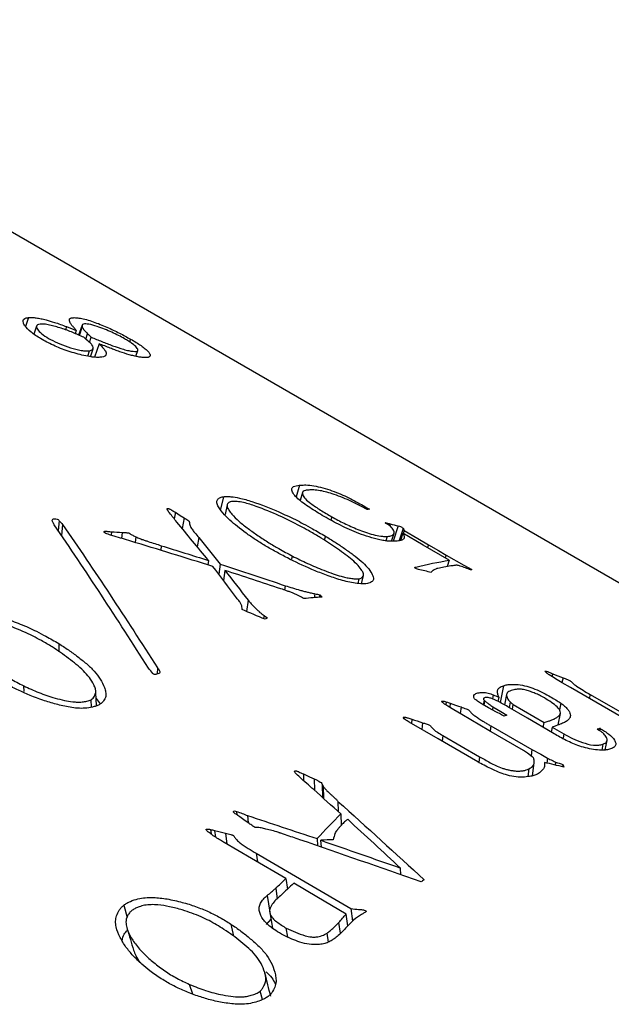
# Model space of a CAD drawing. Units: millimetres. Extents: x -2 to 295, y 0 to 210.
# Drawn here: x 65 to 74, y 68 to 83 of the extents above; entities that cross this region are included whole.
import ezdxf

# ---------------------------------------------------------------- set-up
doc = ezdxf.new("R2010")
doc.units = ezdxf.units.MM
doc.layers.add('1轮廓实线层', color=7, linetype='Continuous')

msp = doc.modelspace()

# ---------------------------------------------------------------- linework, layer by layer
at = {"layer": '1轮廓实线层'}
for p, q in [((85.25, 67.919), (59.215, 82.948)), ((65.152, 78.355), (65.107, 78.217)), ((65.276, 78.222), (65.237, 78.1)), ((65.739, 78.215), (65.722, 78.165)), ((65.981, 78.238), (65.925, 78.085)), ((65.937, 78.08), (65.983, 78.209)), ((65.89, 78.155), (65.873, 78.106)), ((66.035, 78.024), (66.064, 78.105)), ((66.094, 77.972), (66.122, 78.052)), ((66.243, 77.95), (66.172, 77.745)), ((66.729, 78.022), (66.712, 77.98)), ((66.066, 77.759), (66.094, 77.843)), ((66.107, 77.751), (66.148, 77.875)), ((66.807, 77.759), (66.841, 77.847)), ((69.335, 75.768), (69.281, 75.591)), ((69.38, 75.657), (69.344, 75.535)), ((68.161, 75.592), (68.116, 75.399)), ((68.219, 75.469), (68.186, 75.32)), ((67.419, 75.352), (67.401, 75.251)), ((65.625, 75.222), (65.611, 75.071)), ((65.678, 75.166), (65.662, 74.995)), ((67.554, 75.267), (67.525, 75.101)), ((69.832, 75.283), (69.818, 75.231)), ((70.731, 75.174), (70.722, 75.146)), ((66.432, 75.051), (66.426, 75.002)), ((66.598, 75.042), (66.587, 74.95)), ((70.753, 74.905), (70.793, 75.03)), ((70.858, 75.141), (70.78, 74.905)), ((70.933, 75.102), (70.871, 74.915)), ((70.931, 75.03), (70.895, 74.918)), ((70.951, 75.07), (70.936, 75.027)), ((66.811, 74.974), (66.8, 74.886)), ((67.78, 74.962), (67.756, 74.82)), ((69.733, 74.986), (69.716, 74.92)), ((70.689, 74.98), (70.668, 74.913)), ((67.201, 74.837), (67.192, 74.767)), ((71.325, 74.85), (71.311, 74.807)), ((67.928, 74.611), (67.918, 74.543)), ((68.112, 74.554), (68.089, 74.398)), ((69.216, 74.628), (69.226, 74.677)), ((71.596, 74.692), (71.582, 74.649)), ((71.596, 74.692), (71.87, 74.536)), ((71.644, 74.612), (71.613, 74.515)), ((68.184, 74.456), (68.162, 74.301)), ((70.241, 74.255), (70.257, 74.328)), ((70.292, 74.251), (70.322, 74.38)), ((69.114, 74.22), (69.102, 74.149)), ((69.573, 74.096), (69.562, 74.035)), ((68.54, 73.996), (68.518, 73.822)), ((69.647, 74.081), (69.64, 74.041)), ((68.787, 73.761), (68.781, 73.712)), ((65.618, 73.33), (65.621, 73.198)), ((67.141, 72.955), (67.14, 72.858)), ((73.241, 72.863), (73.23, 72.819)), ((73.402, 72.801), (73.384, 72.727)), ((65.086, 72.588), (65.078, 72.676)), ((72.482, 72.677), (72.431, 72.417)), ((75.028, 71.777), (73.518, 72.648)), ((66.127, 72.347), (66.12, 72.461)), ((66.197, 72.48), (66.26, 72.4)), ((71.533, 72.44), (71.532, 72.428)), ((71.6, 72.428), (71.594, 72.383)), ((72.182, 72.455), (72.17, 72.385)), ((72.189, 72.448), (72.178, 72.38)), ((72.323, 72.537), (72.312, 72.474)), ((72.408, 72.503), (72.396, 72.436)), ((72.53, 72.544), (72.499, 72.381)), ((72.573, 72.34), (72.589, 72.426)), ((73.82, 72.542), (73.805, 72.482)), ((73.82, 72.542), (75.162, 71.767)), ((71.661, 72.407), (71.652, 72.347)), ((71.827, 72.35), (71.813, 72.25)), ((72.318, 72.353), (72.31, 72.308)), ((72.619, 72.314), (72.632, 72.386)), ((72.632, 72.386), (73.109, 72.111)), ((73.366, 72.41), (73.344, 72.307)), ((71.066, 72.161), (71.06, 72.097)), ((73.324, 72.073), (73.36, 72.251)), ((71.472, 71.859), (71.028, 72.115)), ((71.233, 72.107), (71.222, 72.003)), ((72.287, 72.058), (72.276, 71.98)), ((72.287, 72.058), (72.921, 71.692)), ((73.095, 72.034), (73.109, 72.111)), ((73.234, 72.039), (73.219, 71.961)), ((73.234, 72.039), (73.415, 71.934)), ((73.973, 72.02), (73.966, 71.985)), ((72.084, 71.505), (71.472, 71.859)), ((71.547, 71.909), (71.538, 71.821)), ((71.547, 71.909), (72.113, 71.582)), ((73.415, 71.934), (73.403, 71.869)), ((74.051, 71.689), (74.08, 71.832)), ((72.921, 71.692), (72.907, 71.596)), ((74.017, 71.777), (73.999, 71.684)), ((72.113, 71.582), (72.104, 71.496)), ((73.162, 71.563), (73.151, 71.485)), ((72.872, 71.396), (72.858, 71.278)), ((72.93, 71.291), (72.956, 71.489)), ((73.287, 71.501), (73.28, 71.455)), ((73.4, 71.462), (73.395, 71.428)), ((69.395, 71.317), (69.396, 71.215)), ((69.561, 71.241), (69.564, 71.068)), ((69.686, 71.157), (69.689, 70.955)), ((69.7, 71.128), (69.704, 70.942)), ((69.928, 70.895), (69.932, 70.736)), ((68.364, 70.741), (68.369, 70.687)), ((68.531, 70.676), (68.541, 70.564)), ((69.971, 70.7), (69.977, 70.522)), ((67.96, 70.461), (67.969, 70.392)), ((68.024, 70.447), (68.037, 70.344)), ((68.194, 70.404), (68.215, 70.234)), ((69.605, 70.32), (69.613, 70.209)), ((69.674, 70.188), (69.666, 70.294)), ((68.668, 70.094), (68.685, 69.961)), ((70.899, 69.762), (70.893, 69.866)), ((69.124, 69.705), (69.147, 69.54)), ((68.967, 69.552), (68.991, 69.39)), ((68.837, 69.443), (68.879, 69.188)), ((66.624, 69.294), (66.675, 69.106)), ((70.128, 69.242), (70.152, 69.049)), ((70.078, 68.975), (70.054, 69.155)), ((68.277, 69.001), (68.317, 68.817)), ((68.825, 68.997), (68.897, 69.076)), ((69.155, 68.804), (69.129, 68.94)), ((69.966, 68.862), (69.941, 69.027)), ((69.783, 68.726), (69.76, 68.863)), ((67.686, 67.924), (67.638, 68.072)), ((68.763, 67.839), (68.727, 67.969))]:
    msp.add_line(p, q, dxfattribs=at)
at = {"layer": '1轮廓实线层', "flags": 128}
for points in [[(67.419, 75.352), (67.495, 75.304), (67.554, 75.267)], [(70.318, 75.455), (70.372, 75.423), (70.414, 75.398)], [(70.736, 75.137), (70.714, 75.152), (70.697, 75.163)], [(71.644, 74.612), (71.245, 74.846), (70.931, 75.03)], [(70.951, 75.07), (71.16, 74.947), (71.325, 74.85)], [(71.325, 74.85), (71.477, 74.761), (71.596, 74.692)], [(71.87, 74.536), (71.939, 74.5), (71.993, 74.472)], [(68.787, 73.761), (68.817, 73.739), (68.841, 73.723)], [(73.518, 72.648), (73.389, 72.724), (73.287, 72.784)], [(71.84, 72.233), (71.718, 72.307), (71.622, 72.365)], [(72.376, 72.272), (72.252, 72.339), (72.155, 72.393)], [(72.318, 72.353), (72.439, 72.281), (72.535, 72.224)], [(73.24, 71.949), (72.853, 72.176), (72.549, 72.354)], [(72.79, 71.681), (72.258, 71.99), (71.84, 72.233)], [(73.978, 71.977), (73.95, 71.995), (73.928, 72.009)], [(72.926, 71.583), (72.85, 71.638), (72.79, 71.681)], [(72.921, 71.692), (73.056, 71.62), (73.162, 71.563)], [(69.395, 71.317), (69.488, 71.275), (69.561, 71.241)], [(68.411, 70.655), (68.381, 70.678), (68.357, 70.696)], [(68.556, 70.553), (68.475, 70.61), (68.411, 70.655)], [(69.124, 69.705), (68.592, 70.015), (68.174, 70.258)], [(68.668, 70.094), (69.485, 69.617), (70.128, 69.242)], [(70.054, 69.155), (69.603, 69.422), (69.249, 69.633)], [(68.875, 69.179), (68.907, 68.999), (68.918, 68.942)]]:
    msp.add_lwpolyline(points, dxfattribs=at)
at = {"layer": '1轮廓实线层'}
for centre, radius, start, end in [((70.625, 68.039), 7.362, 91.6456, 91.9203), ((75.991, 61.839), 10.945, 108.4077, 108.6585), ((76.383, 62.53), 9.792, 104.245, 104.5151), ((80.356, 55.611), 16.758, 122.8755, 123.0771)]:
    msp.add_arc(centre, radius, start, end, dxfattribs=at)
for points, knots in [([(65.34, 78.03), (65.313, 78.047), (65.259, 78.08), (65.166, 78.148), (65.101, 78.214), (65.07, 78.273), (65.064, 78.313), (65.084, 78.338), (65.117, 78.351), (65.141, 78.354), (65.152, 78.355)], [0, 0, 0, 0, 0.125213, 0.250345, 0.499986, 0.6251, 0.750069, 0.874882, 0.937416, 1, 1, 1, 1]), ([(65.152, 78.355), (65.17, 78.356), (65.204, 78.358), (65.271, 78.352), (65.345, 78.339), (65.44, 78.315), (65.54, 78.285), (65.646, 78.251), (65.708, 78.227), (65.739, 78.215)], [0, 0, 0, 0, 0.125043, 0.2499, 0.374817, 0.499841, 0.702235, 0.848713, 1, 1, 1, 1]), ([(65.89, 78.155), (65.879, 78.168), (65.858, 78.195), (65.821, 78.235), (65.795, 78.273), (65.784, 78.305), (65.781, 78.336), (65.814, 78.352), (65.873, 78.355), (65.949, 78.347), (66.045, 78.325), (66.186, 78.28), (66.363, 78.208), (66.527, 78.131), (66.647, 78.068), (66.701, 78.037), (66.729, 78.022)], [0, 0, 0, 0, 0.062629, 0.125256, 0.187838, 0.250449, 0.312962, 0.375328, 0.437816, 0.500279, 0.56267, 0.625135, 0.74983, 0.874788, 0.937377, 1, 1, 1, 1]), ([(65.33, 78.252), (65.316, 78.249), (65.286, 78.243), (65.267, 78.213), (65.295, 78.16), (65.374, 78.089), (65.489, 78.016), (65.634, 77.947), (65.772, 77.897), (65.885, 77.864), (65.967, 77.847), (66.041, 77.839), (66.076, 77.842), (66.094, 77.843)], [0, 0, 0, 0, 0.0625772, 0.1250731, 0.2497225, 0.3747521, 0.4998553, 0.6240113, 0.749837, 0.8124261, 0.8749586, 0.9374147, 1, 1, 1, 1]), ([(66.005, 78.051), (65.949, 78.075), (65.864, 78.112), (65.749, 78.159), (65.658, 78.19), (65.567, 78.218), (65.477, 78.241), (65.406, 78.253), (65.359, 78.255), (65.34, 78.253), (65.33, 78.252)], [0, 0, 0, 0, 0.250276, 0.375336, 0.500312, 0.625372, 0.750293, 0.874986, 0.937447, 1, 1, 1, 1]), ([(66.635, 78.028), (66.604, 78.045), (66.544, 78.078), (66.44, 78.129), (66.327, 78.177), (66.204, 78.222), (66.101, 78.251), (66.035, 78.259), (65.995, 78.255), (65.975, 78.239), (65.981, 78.219), (65.983, 78.209)], [0, 0, 0, 0, 0.125335, 0.25056, 0.375672, 0.500755, 0.643988, 0.714007, 0.783515, 0.88874, 1, 1, 1, 1]), ([(65.983, 78.209), (65.987, 78.201), (65.993, 78.186), (66.013, 78.16), (66.036, 78.133), (66.055, 78.114), (66.064, 78.105)], [0, 0, 0, 0, 0.249977, 0.499968, 0.749963, 1, 1, 1, 1]), ([(66.122, 78.052), (66.176, 78.03), (66.284, 77.985), (66.449, 77.921), (66.592, 77.871), (66.7, 77.844), (66.768, 77.833), (66.821, 77.831), (66.851, 77.848), (66.828, 77.892), (66.768, 77.944), (66.697, 77.991), (66.655, 78.015), (66.635, 78.028)], [0, 0, 0, 0, 0.125374, 0.250686, 0.375485, 0.438864, 0.500492, 0.562911, 0.625269, 0.749794, 0.8747, 0.937323, 1, 1, 1, 1]), ([(66.223, 77.741), (66.208, 77.741), (66.177, 77.742), (66.106, 77.75), (65.97, 77.774), (65.804, 77.824), (65.645, 77.879), (65.534, 77.928), (65.433, 77.978), (65.371, 78.012), (65.34, 78.03)], [0, 0, 0, 0, 0.062607, 0.125184, 0.250141, 0.499334, 0.624463, 0.749557, 0.874744, 1, 1, 1, 1]), ([(66.094, 77.843), (66.104, 77.846), (66.124, 77.85), (66.148, 77.865), (66.153, 77.893), (66.138, 77.926), (66.116, 77.954), (66.098, 77.97), (66.088, 77.978)], [0, 0, 0, 0, 0.125139, 0.250157, 0.499645, 0.749786, 0.874883, 1, 1, 1, 1]), ([(66.243, 77.95), (66.267, 77.925), (66.303, 77.888), (66.341, 77.84), (66.353, 77.807), (66.35, 77.779), (66.331, 77.756), (66.289, 77.743), (66.245, 77.742), (66.223, 77.741)], [0, 0, 0, 0, 0.250239, 0.375332, 0.500278, 0.639476, 0.750194, 0.87502, 1, 1, 1, 1]), ([(66.729, 78.022), (66.758, 78.005), (66.816, 77.971), (66.892, 77.921), (66.955, 77.874), (67.002, 77.831), (67.029, 77.794), (67.036, 77.762), (67.018, 77.745), (66.987, 77.738), (66.965, 77.737), (66.954, 77.737)], [0, 0, 0, 0, 0.125115, 0.250182, 0.379886, 0.500209, 0.629512, 0.750186, 0.874944, 0.937443, 1, 1, 1, 1]), ([(66.954, 77.737), (66.938, 77.738), (66.906, 77.739), (66.846, 77.749), (66.779, 77.763), (66.684, 77.788), (66.585, 77.82), (66.486, 77.855), (66.438, 77.874), (66.414, 77.883)], [0, 0, 0, 0, 0.125076, 0.250051, 0.37502, 0.500078, 0.749737, 0.874845, 1, 1, 1, 1]), ([(69.686, 75.304), (69.648, 75.327), (69.573, 75.372), (69.466, 75.441), (69.369, 75.51), (69.286, 75.58), (69.233, 75.646), (69.205, 75.707), (69.226, 75.748), (69.283, 75.763), (69.318, 75.766), (69.335, 75.768)], [0, 0, 0, 0, 0.125222, 0.250436, 0.375612, 0.500707, 0.625738, 0.750693, 0.874908, 0.937402, 1, 1, 1, 1]), ([(69.335, 75.768), (69.353, 75.77), (69.385, 75.773), (69.453, 75.775), (69.595, 75.759), (69.792, 75.704), (69.972, 75.633), (70.095, 75.575), (70.213, 75.516), (70.283, 75.475), (70.318, 75.455)], [0, 0, 0, 0, 0.073088, 0.125458, 0.250308, 0.498465, 0.623681, 0.749085, 0.874555, 1, 1, 1, 1]), ([(69.476, 75.695), (69.458, 75.694), (69.422, 75.691), (69.375, 75.671), (69.378, 75.624), (69.42, 75.559), (69.521, 75.478), (69.629, 75.403), (69.743, 75.334), (69.802, 75.3), (69.832, 75.283)], [0, 0, 0, 0, 0.072417, 0.141742, 0.283737, 0.427031, 0.569891, 0.78485, 0.892285, 1, 1, 1, 1]), ([(70.379, 75.397), (70.34, 75.417), (70.264, 75.458), (70.138, 75.518), (70.009, 75.577), (69.845, 75.638), (69.683, 75.684), (69.552, 75.699), (69.502, 75.697), (69.476, 75.695)], [0, 0, 0, 0, 0.144175, 0.286835, 0.430508, 0.573157, 0.786865, 0.892385, 1, 1, 1, 1]), ([(68.802, 74.837), (68.752, 74.869), (68.651, 74.933), (68.46, 75.064), (68.3, 75.192), (68.164, 75.328), (68.09, 75.417), (68.054, 75.495), (68.06, 75.543), (68.092, 75.57), (68.126, 75.586), (68.149, 75.59), (68.161, 75.592)], [0, 0, 0, 0, 0.125127, 0.250239, 0.500263, 0.601599, 0.750363, 0.827303, 0.89303, 0.947245, 0.972147, 1, 1, 1, 1]), ([(68.161, 75.592), (68.179, 75.594), (68.214, 75.598), (68.298, 75.591), (68.429, 75.571), (68.688, 75.494), (68.93, 75.398), (69.144, 75.3), (69.271, 75.24), (69.402, 75.171), (69.556, 75.087), (69.667, 75.023), (69.733, 74.986)], [0, 0, 0, 0, 0.0358306, 0.0706397, 0.1419551, 0.2496353, 0.4993771, 0.5789795, 0.6650871, 0.7496781, 0.8543952, 1, 1, 1, 1]), ([(68.283, 75.517), (68.275, 75.515), (68.261, 75.512), (68.24, 75.502), (68.224, 75.485), (68.215, 75.461), (68.22, 75.428), (68.245, 75.381), (68.302, 75.306), (68.398, 75.211), (68.541, 75.1), (68.695, 74.991), (68.852, 74.887), (69.03, 74.783), (69.155, 74.715), (69.226, 74.677)], [0, 0, 0, 0, 0.015626, 0.031237, 0.062453, 0.092717, 0.124859, 0.182488, 0.24983, 0.374783, 0.499804, 0.625096, 0.749906, 0.858927, 1, 1, 1, 1]), ([(69.637, 74.974), (69.582, 75.006), (69.487, 75.062), (69.287, 75.173), (69.026, 75.301), (68.758, 75.412), (68.569, 75.476), (68.47, 75.504), (68.387, 75.517), (68.322, 75.522), (68.296, 75.519), (68.283, 75.517)], [0, 0, 0, 0, 0.144328, 0.250276, 0.500359, 0.750261, 0.812811, 0.875266, 0.937595, 0.968842, 1, 1, 1, 1]), ([(67.329, 75.342), (67.324, 75.348), (67.316, 75.358), (67.306, 75.373), (67.299, 75.385), (67.295, 75.395), (67.293, 75.402), (67.292, 75.408), (67.293, 75.414), (67.302, 75.412), (67.305, 75.411)], [0, 0, 0, 0, 0.243694, 0.409757, 0.574127, 0.715759, 0.807606, 0.863903, 0.94321, 1, 1, 1, 1]), ([(67.305, 75.411), (67.309, 75.411), (67.316, 75.41), (67.327, 75.405), (67.341, 75.399), (67.353, 75.391), (67.379, 75.375), (67.401, 75.362), (67.419, 75.352)], [0, 0, 0, 0, 0.062315, 0.14205, 0.250101, 0.389712, 0.499959, 1, 1, 1, 1]), ([(65.551, 75.16), (65.546, 75.167), (65.537, 75.18), (65.525, 75.2), (65.518, 75.218), (65.518, 75.237), (65.536, 75.252), (65.576, 75.253), (65.612, 75.241), (65.621, 75.228), (65.625, 75.222)], [0, 0, 0, 0, 0.148427, 0.252181, 0.397708, 0.503791, 0.625362, 0.751378, 0.874625, 1, 1, 1, 1]), ([(67.554, 75.267), (67.572, 75.255), (67.6, 75.238), (67.63, 75.217), (67.635, 75.204), (67.637, 75.19), (67.638, 75.173), (67.641, 75.154), (67.65, 75.136), (67.659, 75.114), (67.682, 75.082), (67.723, 75.031), (67.759, 74.988), (67.78, 74.962)], [0, 0, 0, 0, 0.1250491, 0.1871673, 0.2115388, 0.2496425, 0.3294014, 0.374711, 0.4462109, 0.4997412, 0.5861137, 0.7498468, 1, 1, 1, 1]), ([(70.817, 74.906), (70.797, 74.906), (70.758, 74.904), (70.693, 74.907), (70.614, 74.92), (70.507, 74.944), (70.367, 74.982), (70.159, 75.058), (69.975, 75.146), (69.807, 75.236), (69.726, 75.281), (69.686, 75.304)], [0, 0, 0, 0, 0.062565, 0.125037, 0.180335, 0.250013, 0.374918, 0.499869, 0.749649, 0.874815, 1, 1, 1, 1]), ([(69.832, 75.283), (69.863, 75.266), (69.925, 75.232), (70.056, 75.166), (70.231, 75.086), (70.431, 75.014), (70.572, 74.986), (70.644, 74.979), (70.674, 74.98), (70.689, 74.98)], [0, 0, 0, 0, 0.124201, 0.250776, 0.50111, 0.750024, 0.874777, 0.937358, 1, 1, 1, 1]), ([(70.697, 75.163), (70.691, 75.167), (70.681, 75.173), (70.668, 75.181), (70.661, 75.187), (70.656, 75.191), (70.659, 75.192), (70.669, 75.189), (70.683, 75.186), (70.704, 75.18), (70.721, 75.176), (70.731, 75.174)], [0, 0, 0, 0, 0.173691, 0.307288, 0.401471, 0.458343, 0.489017, 0.543306, 0.646244, 0.798423, 1, 1, 1, 1]), ([(66.475, 74.984), (66.45, 74.991), (66.411, 75.002), (66.364, 75.019), (66.339, 75.031), (66.325, 75.039), (66.319, 75.043), (66.317, 75.048), (66.321, 75.053), (66.323, 75.057), (66.326, 75.06), (66.331, 75.061), (66.34, 75.061), (66.354, 75.06), (66.385, 75.056), (66.412, 75.053), (66.432, 75.051)], [0, 0, 0, 0, 0.250108, 0.380667, 0.500001, 0.536953, 0.56255, 0.589746, 0.624453, 0.655689, 0.670992, 0.687124, 0.711647, 0.749863, 0.816849, 1, 1, 1, 1]), ([(66.598, 75.042), (66.608, 75.041), (66.629, 75.041), (66.657, 75.039), (66.678, 75.037), (66.694, 75.036), (66.706, 75.03), (66.727, 75.017), (66.76, 74.997), (66.794, 74.981), (66.811, 74.974)], [0, 0, 0, 0, 0.125251, 0.250228, 0.329751, 0.375113, 0.437109, 0.499676, 0.749855, 1, 1, 1, 1]), ([(70.689, 74.98), (70.702, 74.982), (70.729, 74.984), (70.769, 74.997), (70.793, 75.02), (70.796, 75.05), (70.788, 75.078), (70.772, 75.097), (70.763, 75.107)], [0, 0, 0, 0, 0.125142, 0.250148, 0.499828, 0.702122, 0.848233, 1, 1, 1, 1]), ([(70.931, 75.03), (70.935, 75.02), (70.941, 75.005), (70.95, 74.982), (70.952, 74.962), (70.941, 74.938), (70.91, 74.92), (70.861, 74.91), (70.832, 74.908), (70.817, 74.906)], [0, 0, 0, 0, 0.1601457, 0.2503439, 0.3795118, 0.5003835, 0.7497605, 0.8748534, 1, 1, 1, 1]), ([(70.858, 75.141), (70.87, 75.138), (70.887, 75.133), (70.914, 75.124), (70.925, 75.113), (70.93, 75.106), (70.933, 75.102)], [0, 0, 0, 0, 0.315815, 0.500004, 0.669287, 1, 1, 1, 1]), ([(66.811, 74.974), (66.83, 74.965), (66.861, 74.952), (66.906, 74.933), (66.952, 74.918), (67.017, 74.896), (67.101, 74.869), (67.168, 74.848), (67.201, 74.837)], [0, 0, 0, 0, 0.160285, 0.249998, 0.374968, 0.499973, 0.749992, 1, 1, 1, 1]), ([(70.257, 74.328), (70.267, 74.331), (70.287, 74.337), (70.311, 74.357), (70.328, 74.384), (70.316, 74.425), (70.282, 74.481), (70.221, 74.554), (70.125, 74.639), (70.013, 74.724), (69.892, 74.808), (69.769, 74.891), (69.681, 74.946), (69.637, 74.974)], [0, 0, 0, 0, 0.031215, 0.062454, 0.124776, 0.178336, 0.249695, 0.37468, 0.499703, 0.624749, 0.749835, 0.874919, 1, 1, 1, 1]), ([(69.733, 74.986), (69.784, 74.954), (69.886, 74.891), (70.028, 74.795), (70.165, 74.698), (70.288, 74.601), (70.387, 74.503), (70.443, 74.422), (70.474, 74.359), (70.482, 74.313), (70.454, 74.282), (70.42, 74.262), (70.395, 74.256), (70.382, 74.253)], [0, 0, 0, 0, 0.125081, 0.250162, 0.375235, 0.500275, 0.625868, 0.750287, 0.812811, 0.875204, 0.937542, 0.968769, 1, 1, 1, 1]), ([(70.382, 74.253), (70.366, 74.251), (70.334, 74.248), (70.261, 74.252), (70.129, 74.264), (69.936, 74.316), (69.726, 74.391), (69.454, 74.498), (69.204, 74.618), (68.971, 74.742), (68.858, 74.805), (68.802, 74.837)], [0, 0, 0, 0, 0.0312354, 0.0625041, 0.1249493, 0.2493454, 0.3744411, 0.4995632, 0.7496834, 0.874836, 1, 1, 1, 1]), ([(69.226, 74.677), (69.264, 74.658), (69.34, 74.62), (69.497, 74.545), (69.667, 74.472), (69.843, 74.407), (69.958, 74.37), (70.049, 74.347), (70.122, 74.334), (70.181, 74.327), (70.228, 74.324), (70.247, 74.327), (70.257, 74.328)], [0, 0, 0, 0, 0.12508, 0.250149, 0.500118, 0.638297, 0.750141, 0.812628, 0.875087, 0.937545, 0.968772, 1, 1, 1, 1]), ([(71.168, 74.472), (71.159, 74.475), (71.145, 74.479), (71.128, 74.486), (71.118, 74.494), (71.108, 74.504), (71.121, 74.506), (71.127, 74.507)], [0, 0, 0, 0, 0.25289, 0.382199, 0.504916, 0.748901, 1, 1, 1, 1]), ([(71.469, 74.488), (71.458, 74.485), (71.449, 74.483), (71.44, 74.479), (71.433, 74.476), (71.425, 74.472)], [0, 0, 0, 0, 0.5, 0.5, 1, 1, 1, 1]), ([(71.975, 74.463), (71.949, 74.474), (71.91, 74.49), (71.856, 74.51), (71.828, 74.518), (71.814, 74.522)], [0, 0, 0, 0, 0.500171, 0.750009, 1, 1, 1, 1]), ([(69.403, 74.021), (69.376, 74.035), (69.336, 74.056), (69.281, 74.084), (69.235, 74.104), (69.187, 74.124), (69.124, 74.146), (69.078, 74.162), (69.048, 74.172)], [0, 0, 0, 0, 0.250026, 0.375019, 0.500014, 0.640616, 0.773521, 1, 1, 1, 1]), ([(69.114, 74.22), (69.189, 74.198), (69.283, 74.169), (69.397, 74.136), (69.455, 74.122), (69.514, 74.109), (69.554, 74.1), (69.573, 74.096)], [0, 0, 0, 0, 0.500025, 0.625015, 0.75, 0.874999, 1, 1, 1, 1]), ([(68.45, 73.851), (68.449, 73.866), (68.447, 73.897), (68.434, 73.939), (68.402, 73.985), (68.378, 74.015), (68.363, 74.033)], [0, 0, 0, 0, 0.249991, 0.49982, 0.691915, 1, 1, 1, 1]), ([(68.54, 73.996), (68.554, 73.979), (68.579, 73.951), (68.614, 73.915), (68.633, 73.896), (68.642, 73.888), (68.647, 73.882), (68.649, 73.88), (68.67, 73.86), (68.689, 73.841), (68.705, 73.827), (68.71, 73.821), (68.712, 73.819), (68.714, 73.818), (68.713, 73.819), (68.721, 73.812), (68.726, 73.807), (68.738, 73.797), (68.745, 73.792), (68.757, 73.782), (68.77, 73.773), (68.787, 73.761)], [0, 0, 0, 0, 0.25, 0.375, 0.4375, 0.46875, 0.46875, 0.5, 0.5, 0.625, 0.6875, 0.71875, 0.734375, 0.734375, 0.75, 0.75, 0.8125, 0.8125, 0.875, 0.875, 1, 1, 1, 1]), ([(64.026, 73.757), (64.045, 73.766), (64.081, 73.783), (64.167, 73.801), (64.302, 73.814), (64.566, 73.781), (64.811, 73.71), (65.027, 73.629), (65.155, 73.576), (65.287, 73.513), (65.44, 73.43), (65.552, 73.367), (65.618, 73.33)], [0, 0, 0, 0, 0.035831, 0.07064, 0.141955, 0.249635, 0.499377, 0.578979, 0.665087, 0.749678, 0.854395, 1, 1, 1, 1]), ([(64.148, 73.679), (64.14, 73.674), (64.126, 73.664), (64.103, 73.641), (64.086, 73.609), (64.075, 73.57), (64.079, 73.519), (64.102, 73.455), (64.158, 73.357), (64.252, 73.239), (64.394, 73.113), (64.547, 72.993), (64.704, 72.883), (64.881, 72.778), (65.007, 72.713), (65.078, 72.676)], [0, 0, 0, 0, 0.015626, 0.031237, 0.062453, 0.092717, 0.124859, 0.182488, 0.24983, 0.374783, 0.499804, 0.625096, 0.749906, 0.858927, 1, 1, 1, 1]), ([(65.517, 73.277), (65.462, 73.31), (65.367, 73.366), (65.167, 73.474), (64.904, 73.589), (64.634, 73.673), (64.442, 73.711), (64.341, 73.721), (64.255, 73.714), (64.189, 73.7), (64.161, 73.686), (64.148, 73.679)], [0, 0, 0, 0, 0.144328, 0.250276, 0.500359, 0.750261, 0.812811, 0.875266, 0.937595, 0.968842, 1, 1, 1, 1]), ([(66.12, 72.461), (66.13, 72.47), (66.151, 72.486), (66.177, 72.525), (66.195, 72.573), (66.186, 72.634), (66.154, 72.711), (66.096, 72.807), (66.002, 72.91), (65.891, 73.007), (65.771, 73.099), (65.649, 73.191), (65.561, 73.248), (65.517, 73.277)], [0, 0, 0, 0, 0.0312153, 0.0624543, 0.1247758, 0.1783359, 0.2496951, 0.3746799, 0.4997032, 0.6247493, 0.749835, 0.8749195, 1, 1, 1, 1]), ([(65.618, 73.33), (65.668, 73.297), (65.77, 73.232), (65.911, 73.127), (66.048, 73.02), (66.169, 72.905), (66.264, 72.782), (66.317, 72.672), (66.345, 72.583), (66.351, 72.512), (66.32, 72.455), (66.284, 72.412), (66.258, 72.394), (66.244, 72.385)], [0, 0, 0, 0, 0.125081, 0.250162, 0.375235, 0.500275, 0.625868, 0.750287, 0.812811, 0.875204, 0.937542, 0.968769, 1, 1, 1, 1]), ([(67.141, 72.955), (67.151, 72.943), (67.168, 72.924), (67.181, 72.899), (67.182, 72.879), (67.162, 72.863), (67.135, 72.855), (67.111, 72.852), (67.095, 72.852), (67.079, 72.857), (67.076, 72.863), (67.073, 72.867)], [0, 0, 0, 0, 0.251291, 0.396178, 0.502046, 0.615143, 0.750941, 0.821404, 0.876596, 0.930793, 1, 1, 1, 1]), ([(73.287, 72.784), (73.253, 72.804), (73.202, 72.834), (73.153, 72.87), (73.132, 72.889), (73.124, 72.897), (73.121, 72.901), (73.119, 72.903), (73.12, 72.904), (73.123, 72.904), (73.125, 72.904)], [0, 0, 0, 0, 0.5006213, 0.7507902, 0.8759043, 0.9385012, 0.9594827, 0.9697811, 0.982335, 1, 1, 1, 1]), ([(73.125, 72.904), (73.13, 72.903), (73.14, 72.902), (73.154, 72.897), (73.169, 72.893), (73.177, 72.889), (73.181, 72.887)], [0, 0, 0, 0, 0.2488487, 0.4992653, 0.762359, 1, 1, 1, 1]), ([(66.244, 72.385), (66.228, 72.377), (66.195, 72.362), (66.12, 72.344), (65.986, 72.321), (65.79, 72.341), (65.578, 72.391), (65.304, 72.472), (65.054, 72.578), (64.82, 72.697), (64.707, 72.76), (64.651, 72.791)], [0, 0, 0, 0, 0.031235, 0.062504, 0.124949, 0.249345, 0.374441, 0.499563, 0.749683, 0.874836, 1, 1, 1, 1]), ([(73.402, 72.801), (73.413, 72.797), (73.436, 72.787), (73.466, 72.774), (73.489, 72.765), (73.511, 72.755), (73.528, 72.741), (73.544, 72.724), (73.569, 72.702), (73.623, 72.662), (73.71, 72.607), (73.783, 72.564), (73.82, 72.542)], [0, 0, 0, 0, 0.060274, 0.125084, 0.166023, 0.187606, 0.249636, 0.312181, 0.37472, 0.499696, 0.749825, 1, 1, 1, 1]), ([(65.078, 72.676), (65.116, 72.658), (65.192, 72.623), (65.35, 72.556), (65.521, 72.497), (65.699, 72.452), (65.815, 72.431), (65.907, 72.424), (65.981, 72.427), (66.042, 72.436), (66.089, 72.447), (66.11, 72.456), (66.12, 72.461)], [0, 0, 0, 0, 0.12508, 0.250149, 0.500118, 0.638297, 0.750141, 0.812628, 0.875087, 0.937545, 0.968772, 1, 1, 1, 1]), ([(66.203, 72.371), (66.202, 72.38), (66.198, 72.455), (66.194, 72.53), (66.191, 72.596)], [0, 0, 0, 0, 0.114472, 1, 1, 1, 1]), ([(72.155, 72.393), (72.135, 72.405), (72.105, 72.423), (72.069, 72.448), (72.045, 72.467), (72.028, 72.486), (72.018, 72.513), (72.028, 72.539), (72.056, 72.557), (72.097, 72.57), (72.16, 72.577), (72.234, 72.569), (72.287, 72.552), (72.311, 72.542), (72.323, 72.537)], [0, 0, 0, 0, 0.125508, 0.192194, 0.251004, 0.311435, 0.376325, 0.500707, 0.56214, 0.625832, 0.750692, 0.874636, 0.93725, 1, 1, 1, 1]), ([(72.408, 72.503), (72.403, 72.521), (72.392, 72.555), (72.386, 72.597), (72.397, 72.628), (72.419, 72.648), (72.447, 72.664), (72.471, 72.673), (72.482, 72.677)], [0, 0, 0, 0, 0.250187, 0.500153, 0.62497, 0.749937, 0.87492, 1, 1, 1, 1]), ([(72.482, 72.677), (72.5, 72.683), (72.534, 72.694), (72.61, 72.701), (72.757, 72.696), (72.94, 72.643), (73.097, 72.571), (73.199, 72.513), (73.29, 72.459), (73.341, 72.427), (73.366, 72.41)], [0, 0, 0, 0, 0.073062, 0.143842, 0.250428, 0.497928, 0.640053, 0.785075, 0.892551, 1, 1, 1, 1]), ([(72.642, 72.615), (72.628, 72.611), (72.599, 72.603), (72.563, 72.587), (72.535, 72.567), (72.526, 72.532), (72.537, 72.494), (72.556, 72.46), (72.573, 72.441), (72.583, 72.432), (72.589, 72.426)], [0, 0, 0, 0, 0.125178, 0.250257, 0.375109, 0.500118, 0.749764, 0.874913, 0.931235, 1, 1, 1, 1]), ([(72.918, 72.581), (72.895, 72.589), (72.849, 72.605), (72.778, 72.623), (72.719, 72.626), (72.675, 72.623), (72.653, 72.618), (72.642, 72.615)], [0, 0, 0, 0, 0.250551, 0.500094, 0.699313, 0.847461, 1, 1, 1, 1]), ([(73.109, 72.111), (73.13, 72.118), (73.167, 72.129), (73.221, 72.146), (73.267, 72.165), (73.308, 72.19), (73.342, 72.216), (73.37, 72.255), (73.338, 72.339), (73.207, 72.435), (73.076, 72.512), (72.99, 72.554), (72.942, 72.572), (72.918, 72.581)], [0, 0, 0, 0, 0.072408, 0.125423, 0.183868, 0.25076, 0.320252, 0.376016, 0.500373, 0.749346, 0.874672, 0.937318, 1, 1, 1, 1]), ([(71.622, 72.365), (71.613, 72.371), (71.596, 72.381), (71.574, 72.395), (71.557, 72.406), (71.541, 72.418), (71.531, 72.428), (71.524, 72.437), (71.531, 72.439), (71.533, 72.44)], [0, 0, 0, 0, 0.238246, 0.408623, 0.567807, 0.710973, 0.85456, 0.941618, 1, 1, 1, 1]), ([(71.533, 72.44), (71.539, 72.441), (71.55, 72.442), (71.567, 72.439), (71.584, 72.434), (71.594, 72.43), (71.6, 72.428)], [0, 0, 0, 0, 0.235836, 0.498055, 0.706255, 1, 1, 1, 1]), ([(72.188, 72.491), (72.184, 72.489), (72.176, 72.485), (72.169, 72.474), (72.177, 72.458), (72.197, 72.44), (72.224, 72.418), (72.265, 72.389), (72.298, 72.366), (72.318, 72.353)], [0, 0, 0, 0, 0.062549, 0.124723, 0.248959, 0.374086, 0.499216, 0.709987, 1, 1, 1, 1]), ([(72.549, 72.354), (72.522, 72.37), (72.469, 72.4), (72.397, 72.437), (72.337, 72.465), (72.29, 72.484), (72.243, 72.498), (72.207, 72.497), (72.194, 72.493), (72.188, 72.491)], [0, 0, 0, 0, 0.250621, 0.501197, 0.626508, 0.751656, 0.875328, 0.93751, 1, 1, 1, 1]), ([(71.827, 72.35), (71.853, 72.341), (71.891, 72.327), (71.943, 72.307), (71.963, 72.286), (71.98, 72.265), (71.995, 72.248), (72.01, 72.233), (72.028, 72.221), (72.06, 72.199), (72.098, 72.175), (72.135, 72.149), (72.16, 72.133), (72.194, 72.113), (72.234, 72.089), (72.269, 72.069), (72.287, 72.058)], [0, 0, 0, 0, 0.125055, 0.187335, 0.249629, 0.312164, 0.374694, 0.409182, 0.443613, 0.499731, 0.624802, 0.687337, 0.749867, 0.789688, 0.89092, 1, 1, 1, 1]), ([(73.366, 72.41), (73.387, 72.394), (73.426, 72.364), (73.471, 72.318), (73.501, 72.276), (73.516, 72.237), (73.514, 72.196), (73.492, 72.155), (73.441, 72.119), (73.371, 72.09), (73.321, 72.071), (73.292, 72.06)], [0, 0, 0, 0, 0.114726, 0.220074, 0.317828, 0.410211, 0.499847, 0.627589, 0.749668, 0.860363, 1, 1, 1, 1]), ([(71.028, 72.115), (71.015, 72.123), (70.998, 72.133), (70.983, 72.143), (70.977, 72.148), (70.974, 72.15), (70.973, 72.151), (70.973, 72.151), (70.939, 72.178), (70.928, 72.191), (70.938, 72.192)], [0, 0, 0, 0, 0.25, 0.375, 0.4375, 0.46875, 0.46875, 0.5, 0.5, 1, 1, 1, 1]), ([(70.938, 72.192), (70.944, 72.192), (70.954, 72.194), (70.971, 72.191), (70.988, 72.187), (71.009, 72.181), (71.036, 72.172), (71.056, 72.165), (71.066, 72.161)], [0, 0, 0, 0, 0.11899, 0.24801, 0.350679, 0.498618, 0.749331, 1, 1, 1, 1]), ([(71.233, 72.107), (71.252, 72.101), (71.281, 72.092), (71.316, 72.08), (71.343, 72.071), (71.355, 72.057), (71.371, 72.037), (71.394, 72.013), (71.425, 71.985), (71.476, 71.95), (71.518, 71.926), (71.547, 71.909)], [0, 0, 0, 0, 0.12759, 0.2010254, 0.2500175, 0.3120905, 0.3746458, 0.4997541, 0.6258563, 0.741809, 1, 1, 1, 1]), ([(73.973, 72.02), (73.996, 72.006), (74.043, 71.976), (74.13, 71.917), (74.188, 71.854), (74.217, 71.799), (74.217, 71.77), (74.207, 71.75), (74.19, 71.732), (74.159, 71.711), (74.124, 71.7), (74.101, 71.693)], [0, 0, 0, 0, 0.125208, 0.250331, 0.499832, 0.624828, 0.68747, 0.749887, 0.813971, 0.875033, 1, 1, 1, 1]), ([(74.017, 71.777), (74.029, 71.782), (74.054, 71.792), (74.076, 71.814), (74.083, 71.839), (74.079, 71.875), (74.051, 71.913), (74.02, 71.945), (73.999, 71.964), (73.985, 71.973), (73.978, 71.977)], [0, 0, 0, 0, 0.125065, 0.249977, 0.374958, 0.499982, 0.749715, 0.87487, 0.937439, 1, 1, 1, 1]), ([(74.101, 71.693), (74.084, 71.69), (74.05, 71.685), (73.974, 71.682), (73.869, 71.693), (73.745, 71.718), (73.631, 71.756), (73.523, 71.799), (73.424, 71.847), (73.329, 71.898), (73.27, 71.932), (73.24, 71.949)], [0, 0, 0, 0, 0.062552, 0.125053, 0.249588, 0.374468, 0.499454, 0.619671, 0.749643, 0.874816, 1, 1, 1, 1]), ([(73.415, 71.934), (73.458, 71.911), (73.545, 71.863), (73.694, 71.801), (73.841, 71.76), (73.941, 71.76), (73.987, 71.768), (74.007, 71.774), (74.017, 71.777)], [0, 0, 0, 0, 0.251026, 0.501659, 0.749886, 0.874538, 0.937224, 1, 1, 1, 1]), ([(72.113, 71.582), (72.139, 71.567), (72.194, 71.537), (72.276, 71.491), (72.361, 71.445), (72.443, 71.413), (72.511, 71.391), (72.567, 71.378), (72.622, 71.368), (72.679, 71.362), (72.734, 71.361), (72.787, 71.367), (72.833, 71.379), (72.859, 71.39), (72.872, 71.396)], [0, 0, 0, 0, 0.119982, 0.250197, 0.375198, 0.500184, 0.565821, 0.625185, 0.691978, 0.750246, 0.813463, 0.87505, 0.937473, 1, 1, 1, 1]), ([(72.872, 71.396), (72.883, 71.402), (72.905, 71.413), (72.937, 71.441), (72.96, 71.48), (72.957, 71.523), (72.951, 71.553), (72.942, 71.571), (72.931, 71.579), (72.926, 71.583)], [0, 0, 0, 0, 0.125176, 0.250213, 0.499699, 0.74986, 0.875008, 0.937468, 1, 1, 1, 1]), ([(73.162, 71.563), (73.187, 71.549), (73.227, 71.528), (73.27, 71.508), (73.287, 71.501)], [0, 0, 0, 0, 0.624736, 1, 1, 1, 1]), ([(69.273, 71.328), (69.269, 71.333), (69.263, 71.341), (69.258, 71.351), (69.259, 71.36), (69.268, 71.367), (69.282, 71.366), (69.294, 71.362), (69.309, 71.357), (69.33, 71.347), (69.359, 71.334), (69.382, 71.323), (69.395, 71.317)], [0, 0, 0, 0, 0.125464, 0.195698, 0.250171, 0.30912, 0.372751, 0.420954, 0.498117, 0.604625, 0.779406, 1, 1, 1, 1]), ([(73.007, 71.314), (72.989, 71.307), (72.952, 71.292), (72.874, 71.277), (72.772, 71.265), (72.64, 71.273), (72.515, 71.305), (72.399, 71.348), (72.289, 71.397), (72.182, 71.45), (72.117, 71.487), (72.084, 71.505)], [0, 0, 0, 0, 0.072457, 0.142655, 0.249984, 0.374465, 0.499213, 0.612232, 0.749576, 0.874778, 1, 1, 1, 1]), ([(73.114, 71.494), (73.115, 71.484), (73.116, 71.467), (73.117, 71.442), (73.112, 71.419), (73.099, 71.397), (73.081, 71.375), (73.061, 71.355), (73.036, 71.334), (73.018, 71.321), (73.007, 71.314)], [0, 0, 0, 0, 0.150294, 0.250062, 0.375109, 0.499937, 0.617042, 0.75002, 0.860755, 1, 1, 1, 1]), ([(69.561, 71.241), (69.578, 71.233), (69.601, 71.222), (69.62, 71.213), (69.628, 71.208), (69.631, 71.207), (69.633, 71.205), (69.633, 71.206), (69.651, 71.196), (69.662, 71.189), (69.674, 71.178), (69.68, 71.169), (69.686, 71.157)], [0, 0, 0, 0, 0.25, 0.375, 0.4375, 0.46875, 0.46875, 0.5, 0.5, 0.75, 0.75, 1, 1, 1, 1]), ([(69.7, 71.128), (69.708, 71.116), (69.725, 71.092), (69.764, 71.054), (69.802, 71.016), (69.841, 70.981), (69.872, 70.953), (69.896, 70.929), (69.916, 70.91), (69.924, 70.9), (69.928, 70.895)], [0, 0, 0, 0, 0.14079, 0.284741, 0.499973, 0.629806, 0.750033, 0.875063, 0.940379, 1, 1, 1, 1]), ([(68.357, 70.696), (68.348, 70.702), (68.333, 70.712), (68.317, 70.725), (68.313, 70.735), (68.317, 70.742), (68.337, 70.75), (68.353, 70.745), (68.364, 70.741)], [0, 0, 0, 0, 0.301874, 0.5046653, 0.5693038, 0.6300889, 0.7530125, 1, 1, 1, 1]), ([(70.078, 70.618), (70.065, 70.607), (70.053, 70.597), (70.034, 70.58), (70.027, 70.574), (70.012, 70.559), (70, 70.547), (69.986, 70.533), (69.977, 70.523), (69.973, 70.519), (69.956, 70.5), (69.941, 70.483), (69.929, 70.468), (69.923, 70.462), (69.921, 70.46), (69.92, 70.458), (69.92, 70.458), (69.914, 70.45), (69.907, 70.441), (69.902, 70.435), (69.899, 70.431), (69.899, 70.43), (69.891, 70.419), (69.886, 70.409), (69.882, 70.398)], [0, 0, 0, 0, 0.125, 0.125, 0.25, 0.25, 0.375, 0.4375, 0.4375, 0.5, 0.5, 0.625, 0.6875, 0.71875, 0.734375, 0.734375, 0.75, 0.75, 0.8125, 0.84375, 0.84375, 0.875, 0.875, 1, 1, 1, 1]), ([(68.174, 70.258), (68.154, 70.271), (68.109, 70.298), (68.053, 70.334), (68, 70.367), (67.964, 70.395), (67.934, 70.417), (67.915, 70.432), (67.903, 70.442), (67.895, 70.452), (67.891, 70.46), (67.895, 70.464), (67.896, 70.466)], [0, 0, 0, 0, 0.1938693, 0.4279808, 0.5534801, 0.7074671, 0.8218513, 0.8649499, 0.9185555, 0.9572125, 0.9824862, 1, 1, 1, 1]), ([(67.896, 70.466), (67.902, 70.467), (67.913, 70.469), (67.935, 70.467), (67.95, 70.463), (67.96, 70.461)], [0, 0, 0, 0, 0.250108, 0.499924, 1, 1, 1, 1]), ([(68.817, 70.467), (68.793, 70.473), (68.758, 70.484), (68.714, 70.49), (68.688, 70.49), (68.668, 70.49), (68.652, 70.491), (68.643, 70.496), (68.633, 70.501), (68.622, 70.51), (68.605, 70.521), (68.583, 70.536), (68.565, 70.548), (68.556, 70.553)], [0, 0, 0, 0, 0.250093, 0.374969, 0.437517, 0.500078, 0.562056, 0.581911, 0.624622, 0.687176, 0.749735, 0.874867, 1, 1, 1, 1]), ([(68.194, 70.404), (68.208, 70.401), (68.235, 70.394), (68.269, 70.386), (68.292, 70.379), (68.305, 70.374), (68.315, 70.37), (68.323, 70.36), (68.338, 70.335), (68.369, 70.296), (68.418, 70.25), (68.479, 70.207), (68.565, 70.158), (68.627, 70.12), (68.668, 70.094)], [0, 0, 0, 0, 0.063395, 0.125057, 0.156485, 0.175253, 0.187543, 0.20827, 0.24988, 0.361199, 0.49985, 0.624826, 0.749878, 1, 1, 1, 1]), ([(69.118, 70.378), (69.096, 70.386), (69.067, 70.396), (69.039, 70.405), (69.028, 70.409), (69.022, 70.411), (69.02, 70.412), (68.976, 70.426), (68.94, 70.437), (68.909, 70.445)], [0, 0, 0, 0, 0.25, 0.375, 0.4375, 0.4375, 0.5, 0.5, 1, 1, 1, 1]), ([(66.624, 69.294), (66.64, 69.305), (66.671, 69.327), (66.744, 69.362), (66.838, 69.394), (66.959, 69.413), (67.111, 69.415), (67.304, 69.391), (67.521, 69.342), (67.733, 69.275), (67.927, 69.197), (68.109, 69.105), (68.22, 69.036), (68.277, 69.001)], [0, 0, 0, 0, 0.031249, 0.062486, 0.124933, 0.183528, 0.249776, 0.36466, 0.499785, 0.624836, 0.749871, 0.873466, 1, 1, 1, 1]), ([(68.871, 68.972), (68.853, 68.989), (68.817, 69.021), (68.757, 69.092), (68.714, 69.173), (68.709, 69.26), (68.73, 69.326), (68.774, 69.389), (68.816, 69.425), (68.837, 69.443)], [0, 0, 0, 0, 0.125215, 0.250439, 0.500008, 0.626712, 0.749911, 0.874831, 1, 1, 1, 1]), ([(69.039, 69.44), (69.016, 69.419), (68.97, 69.377), (68.909, 69.308), (68.87, 69.233), (68.873, 69.156), (68.918, 69.092), (69.003, 69.018), (69.079, 68.971), (69.129, 68.94)], [0, 0, 0, 0, 0.125269, 0.250432, 0.380922, 0.499546, 0.624369, 0.749556, 1, 1, 1, 1]), ([(67.202, 68.159), (67.171, 68.179), (67.11, 68.219), (67.01, 68.294), (66.892, 68.39), (66.768, 68.511), (66.652, 68.648), (66.561, 68.795), (66.506, 68.93), (66.492, 69.045), (66.507, 69.133), (66.542, 69.203), (66.582, 69.258), (66.61, 69.282), (66.624, 69.294)], [0, 0, 0, 0, 0.072274, 0.142637, 0.250154, 0.37794, 0.500279, 0.62529, 0.750224, 0.816922, 0.875086, 0.937527, 0.968756, 1, 1, 1, 1]), ([(68.169, 68.921), (68.131, 68.945), (68.058, 68.992), (67.94, 69.056), (67.768, 69.138), (67.565, 69.212), (67.339, 69.271), (67.178, 69.298), (67.048, 69.304), (66.95, 69.296), (66.869, 69.273), (66.803, 69.248), (66.77, 69.226), (66.752, 69.215)], [0, 0, 0, 0, 0.097849, 0.194116, 0.28908, 0.500185, 0.635076, 0.750246, 0.812747, 0.875109, 0.92571, 0.962013, 1, 1, 1, 1]), ([(70.128, 69.242), (70.167, 69.237), (70.216, 69.23), (70.277, 69.227), (70.307, 69.224), (70.335, 69.217), (70.351, 69.21), (70.358, 69.206)], [0, 0, 0, 0, 0.500089, 0.624319, 0.750194, 0.874987, 1, 1, 1, 1]), ([(66.752, 69.215), (66.744, 69.208), (66.728, 69.195), (66.702, 69.166), (66.678, 69.128), (66.66, 69.08), (66.653, 69.018), (66.668, 68.941), (66.714, 68.827), (66.801, 68.688), (66.932, 68.542), (67.087, 68.404), (67.225, 68.301), (67.346, 68.221), (67.44, 68.168), (67.537, 68.118), (67.605, 68.088), (67.638, 68.072)], [0, 0, 0, 0, 0.0173378, 0.0312222, 0.0624402, 0.0938042, 0.1248997, 0.1798698, 0.2498585, 0.3674099, 0.4998127, 0.619264, 0.7498897, 0.8116206, 0.8749373, 0.9374678, 1, 1, 1, 1]), ([(70.358, 69.206), (70.36, 69.204), (70.362, 69.202), (70.362, 69.195), (70.351, 69.185), (70.341, 69.178), (70.333, 69.174)], [0, 0, 0, 0, 0.134923, 0.248877, 0.498261, 1, 1, 1, 1]), ([(68.277, 69.001), (68.329, 68.966), (68.433, 68.894), (68.576, 68.778), (68.713, 68.658), (68.87, 68.483), (68.951, 68.302), (68.976, 68.137), (68.966, 68.05), (68.93, 67.979), (68.893, 67.923), (68.866, 67.899), (68.852, 67.887)], [0, 0, 0, 0, 0.125173, 0.250356, 0.375528, 0.500632, 0.750023, 0.812573, 0.875011, 0.937471, 0.96874, 1, 1, 1, 1]), ([(69.916, 68.811), (69.895, 68.795), (69.857, 68.766), (69.794, 68.727), (69.722, 68.701), (69.616, 68.684), (69.48, 68.684), (69.341, 68.722), (69.211, 68.772), (69.086, 68.831), (68.968, 68.897), (68.903, 68.948), (68.871, 68.972)], [0, 0, 0, 0, 0.069903, 0.12505, 0.184289, 0.249918, 0.374532, 0.499442, 0.6186, 0.749767, 0.881936, 1, 1, 1, 1]), ([(69.129, 68.94), (69.176, 68.918), (69.268, 68.873), (69.398, 68.827), (69.508, 68.803), (69.583, 68.8), (69.639, 68.811), (69.697, 68.828), (69.735, 68.849), (69.76, 68.863)], [0, 0, 0, 0, 0.250268, 0.500394, 0.642245, 0.750091, 0.812578, 0.875069, 1, 1, 1, 1]), ([(69.76, 68.863), (69.777, 68.876), (69.812, 68.901), (69.859, 68.942), (69.903, 68.984), (69.929, 69.013), (69.941, 69.027)], [0, 0, 0, 0, 0.25, 0.49998, 0.749972, 1, 1, 1, 1]), ([(70.168, 69.065), (70.127, 69.023), (70.066, 68.959), (69.986, 68.872), (69.939, 68.832), (69.916, 68.811)], [0, 0, 0, 0, 0.5000283, 0.750012, 1, 1, 1, 1]), ([(66.597, 68.745), (66.604, 68.781), (66.615, 68.839), (66.662, 68.89), (66.681, 68.91)], [0, 0, 0, 0, 0.6073122, 1, 1, 1, 1]), ([(66.676, 68.926), (66.692, 68.872), (66.724, 68.762), (66.756, 68.653), (66.772, 68.598)], [0, 0, 0, 0, 0.500002, 1, 1, 1, 1]), ([(68.727, 67.969), (68.74, 67.982), (68.764, 68.007), (68.791, 68.056), (68.816, 68.113), (68.816, 68.185), (68.794, 68.279), (68.747, 68.394), (68.662, 68.517), (68.554, 68.628), (68.431, 68.73), (68.306, 68.829), (68.215, 68.89), (68.169, 68.921)], [0, 0, 0, 0, 0.036519, 0.070439, 0.124901, 0.178923, 0.249798, 0.374783, 0.499755, 0.624768, 0.749846, 0.874925, 1, 1, 1, 1]), ([(66.773, 68.599), (66.783, 68.571), (66.806, 68.508), (66.846, 68.451), (66.868, 68.42)], [0, 0, 0, 0, 0.44101, 1, 1, 1, 1]), ([(68.89, 67.89), (68.876, 67.949), (68.846, 68.067), (68.816, 68.185), (68.801, 68.243)], [0, 0, 0, 0, 0.499998, 1, 1, 1, 1]), ([(68.821, 68.265), (68.851, 68.235), (68.909, 68.18), (68.944, 68.114), (68.961, 68.083)], [0, 0, 0, 0, 0.532428, 1, 1, 1, 1]), ([(68.852, 67.887), (68.833, 67.875), (68.796, 67.851), (68.722, 67.82), (68.63, 67.789), (68.515, 67.768), (68.4, 67.764), (68.284, 67.773), (68.136, 67.793), (67.958, 67.831), (67.754, 67.895), (67.56, 67.969), (67.371, 68.057), (67.259, 68.125), (67.202, 68.159)], [0, 0, 0, 0, 0.036067, 0.070695, 0.124933, 0.185461, 0.249782, 0.307431, 0.374825, 0.499834, 0.618178, 0.749913, 0.874943, 1, 1, 1, 1]), ([(67.638, 68.072), (67.681, 68.055), (67.762, 68.021), (67.886, 67.976), (68.015, 67.939), (68.157, 67.907), (68.299, 67.884), (68.422, 67.876), (68.516, 67.886), (68.591, 67.904), (68.652, 67.925), (68.698, 67.948), (68.718, 67.962), (68.727, 67.969)], [0, 0, 0, 0, 0.1311626, 0.2501034, 0.3710694, 0.5001789, 0.6421041, 0.7501416, 0.8130854, 0.8750628, 0.9375184, 0.968748, 1, 1, 1, 1])]:
    msp.add_open_spline(points, degree=3, knots=knots, dxfattribs=at)
for points in [[(65.739, 78.215), (65.789, 78.195), (65.84, 78.175), (65.89, 78.155)], [(66.088, 77.978), (66.06, 78.002), (66.033, 78.026), (66.005, 78.051)], [(66.064, 78.105), (66.084, 78.087), (66.103, 78.07), (66.122, 78.052)], [(66.414, 77.883), (66.357, 77.906), (66.3, 77.928), (66.243, 77.95)], [(67.441, 75.202), (67.403, 75.249), (67.366, 75.295), (67.329, 75.342)], [(67.002, 72.949), (66.519, 73.713), (66.036, 74.45), (65.551, 75.16)], [(65.625, 75.222), (65.643, 75.203), (65.661, 75.185), (65.678, 75.166)], [(65.678, 75.166), (66.168, 74.457), (66.654, 73.719), (67.141, 72.955)], [(67.928, 74.611), (67.766, 74.81), (67.603, 75.007), (67.441, 75.202)], [(70.731, 75.174), (70.773, 75.163), (70.816, 75.152), (70.858, 75.141)], [(66.432, 75.051), (66.487, 75.048), (66.543, 75.045), (66.598, 75.042)], [(70.763, 75.107), (70.754, 75.117), (70.745, 75.127), (70.736, 75.137)], [(70.933, 75.102), (70.939, 75.091), (70.945, 75.081), (70.951, 75.07)], [(66.731, 74.907), (66.645, 74.933), (66.56, 74.959), (66.475, 74.984)], [(67.997, 74.518), (67.575, 74.65), (67.153, 74.779), (66.731, 74.907)], [(67.78, 74.962), (67.891, 74.827), (68.001, 74.691), (68.112, 74.554)], [(67.201, 74.837), (67.443, 74.762), (67.686, 74.687), (67.928, 74.611)], [(68.112, 74.554), (68.446, 74.444), (68.78, 74.333), (69.114, 74.22)], [(71.127, 74.507), (71.302, 74.55), (71.475, 74.585), (71.644, 74.612)], [(68.363, 74.033), (68.241, 74.196), (68.119, 74.358), (67.997, 74.518)], [(69.048, 74.172), (68.761, 74.268), (68.472, 74.363), (68.184, 74.456)], [(68.184, 74.456), (68.303, 74.304), (68.422, 74.151), (68.54, 73.996)], [(71.367, 74.424), (71.301, 74.44), (71.234, 74.456), (71.168, 74.472)], [(71.375, 74.44), (71.373, 74.435), (71.37, 74.429), (71.367, 74.424)], [(71.397, 74.454), (71.39, 74.449), (71.383, 74.445), (71.375, 74.44)], [(71.425, 74.472), (71.416, 74.466), (71.407, 74.46), (71.397, 74.454)], [(71.563, 74.505), (71.532, 74.5), (71.501, 74.494), (71.469, 74.488)], [(71.669, 74.526), (71.634, 74.52), (71.599, 74.513), (71.563, 74.505)], [(71.734, 74.532), (71.712, 74.53), (71.691, 74.528), (71.669, 74.526)], [(71.766, 74.538), (71.754, 74.536), (71.743, 74.535), (71.734, 74.532)], [(71.814, 74.522), (71.798, 74.528), (71.782, 74.533), (71.766, 74.538)], [(71.993, 74.472), (71.987, 74.469), (71.981, 74.466), (71.975, 74.463)], [(69.573, 74.096), (69.598, 74.091), (69.622, 74.086), (69.647, 74.081)], [(69.683, 74.045), (69.59, 74.038), (69.497, 74.03), (69.403, 74.021)], [(69.647, 74.081), (69.659, 74.069), (69.671, 74.057), (69.683, 74.045)], [(68.805, 73.702), (68.687, 73.751), (68.568, 73.801), (68.45, 73.851)], [(68.841, 73.723), (68.829, 73.716), (68.817, 73.709), (68.805, 73.702)], [(67.073, 72.867), (67.05, 72.894), (67.026, 72.921), (67.002, 72.949)], [(73.181, 72.887), (73.201, 72.879), (73.221, 72.871), (73.241, 72.863)], [(73.241, 72.863), (73.295, 72.843), (73.348, 72.822), (73.402, 72.801)], [(71.6, 72.428), (71.621, 72.421), (71.641, 72.414), (71.661, 72.407)], [(72.323, 72.537), (72.351, 72.526), (72.38, 72.515), (72.408, 72.503)], [(72.589, 72.426), (72.603, 72.413), (72.618, 72.4), (72.632, 72.386)], [(71.661, 72.407), (71.716, 72.388), (71.772, 72.369), (71.827, 72.35)], [(72.49, 72.209), (72.434, 72.239), (72.396, 72.26), (72.376, 72.272)], [(71.066, 72.161), (71.122, 72.143), (71.177, 72.125), (71.233, 72.107)], [(73.292, 72.06), (73.273, 72.053), (73.253, 72.046), (73.234, 72.039)], [(73.415, 71.423), (73.315, 71.447), (73.215, 71.471), (73.114, 71.494)], [(73.287, 71.501), (73.324, 71.488), (73.362, 71.475), (73.4, 71.462)], [(73.4, 71.462), (73.405, 71.449), (73.41, 71.436), (73.415, 71.423)], [(69.338, 71.266), (69.316, 71.287), (69.295, 71.307), (69.273, 71.328)], [(69.554, 71.077), (69.482, 71.14), (69.41, 71.203), (69.338, 71.266)], [(69.971, 70.7), (69.832, 70.826), (69.693, 70.952), (69.554, 71.077)], [(69.686, 71.157), (69.691, 71.147), (69.696, 71.137), (69.7, 71.128)], [(69.928, 70.895), (70.372, 70.494), (70.816, 70.091), (71.26, 69.685)], [(68.364, 70.741), (68.42, 70.72), (68.475, 70.698), (68.531, 70.676)], [(68.531, 70.676), (68.889, 70.558), (69.247, 70.439), (69.605, 70.32)], [(69.605, 70.32), (69.727, 70.45), (69.849, 70.577), (69.971, 70.7)], [(70.893, 69.866), (70.621, 70.118), (70.35, 70.368), (70.078, 70.618)], [(67.96, 70.461), (67.982, 70.456), (68.003, 70.452), (68.024, 70.447)], [(68.909, 70.445), (68.878, 70.452), (68.847, 70.459), (68.817, 70.467)], [(68.024, 70.447), (68.081, 70.433), (68.138, 70.419), (68.194, 70.404)], [(69.339, 70.304), (69.266, 70.329), (69.192, 70.353), (69.118, 70.378)], [(71.21, 69.653), (70.586, 69.872), (69.963, 70.089), (69.339, 70.304)], [(69.854, 70.304), (69.791, 70.301), (69.729, 70.297), (69.666, 70.294)], [(69.882, 70.398), (69.873, 70.367), (69.863, 70.335), (69.854, 70.304)], [(69.666, 70.294), (70.075, 70.152), (70.484, 70.01), (70.893, 69.866)], [(68.967, 69.552), (69.019, 69.604), (69.072, 69.655), (69.124, 69.705)], [(68.837, 69.443), (68.88, 69.48), (68.923, 69.516), (68.967, 69.552)], [(69.249, 69.633), (69.179, 69.57), (69.109, 69.505), (69.039, 69.44)], [(69.941, 69.027), (69.979, 69.07), (70.016, 69.113), (70.054, 69.155)], [(70.292, 69.152), (70.25, 69.123), (70.209, 69.094), (70.168, 69.065)], [(70.333, 69.174), (70.319, 69.167), (70.305, 69.159), (70.292, 69.152)]]:
    msp.add_open_spline(points, degree=3, dxfattribs=at)

doc.saveas('drawing.dxf')
